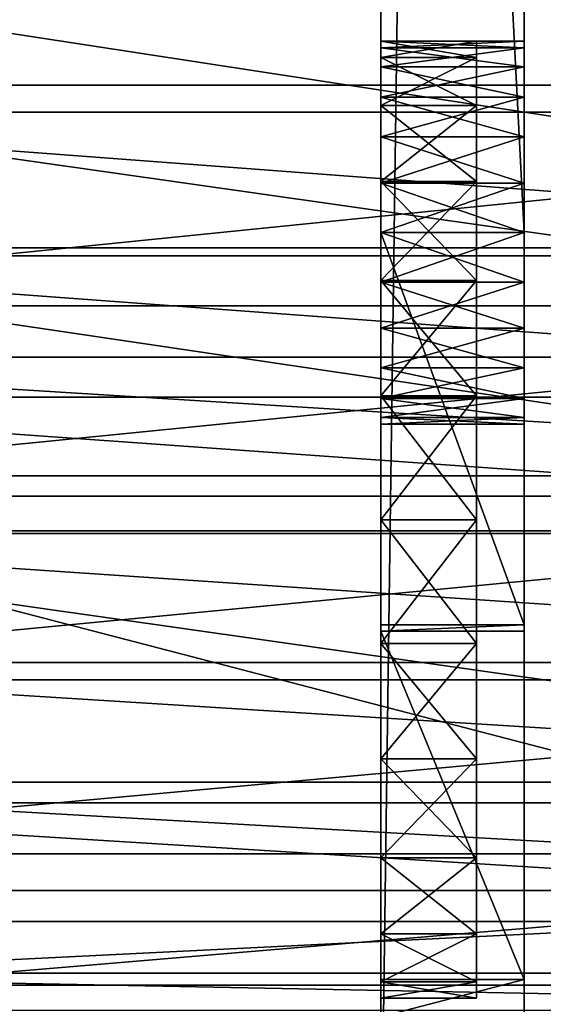
# Model space of a CAD drawing. Extents: x 0 to 72, y 0 to 62.6.
# Drawn here: x 0.7 to 1.4, y 0.8 to 2.1 of the extents above; entities that cross this region are included whole.
import ezdxf

# ---------------------------------------------------------------- set-up
doc = ezdxf.new("R2010")
doc.units = 0
doc.header["$MEASUREMENT"] = 0
doc.layers.get('0').update_dxf_attribs({"linetype": 'CONTINUOUS'})

# ---------------------------------------------------------------- blocks, each defined once
blk = doc.blocks.new('COMPONENT_16')
for p, q in [((3, 1.9731, 12.8442), (0.5, 1.9731, 12.8442)), ((3, 1.9375, 21.5), (0.5, 1.9375, 21.5)), ((3, 1.9375, 21), (0.5, 1.9375, 21)), ((3, 1.7605, 12.3911), (0.5, 1.7605, 12.3911)), ((3, 1.7499, 20.9877), (0.5, 1.7499, 20.9877)), ((3, 1.6846, 21.4834), (0.5, 1.6846, 21.4834)), ((3, 1.6178, 13.3483), (0.5, 1.6178, 13.3483)), ((3, 1.5654, 20.951), (0.5, 1.5654, 20.951)), ((3, 1.4625, 13.5827), (0.5, 1.4625, 13.5827)), ((3, 1.436, 21.434), (0.5, 1.436, 21.434)), ((3, 1.3908, 12.8848), (0.5, 1.3908, 12.8848)), ((3, 1.3874, 20.8906), (0.5, 1.3874, 20.8906)), ((3, 1.2188, 20.8074), (0.5, 1.2188, 20.8074)), ((3, 1.1961, 21.3525), (0.5, 1.1961, 21.3525)), ((3, 1.0624, 20.7029), (0.5, 1.0624, 20.7029)), ((3, 1.0356, 13.3889), (0.5, 1.0356, 13.3889)), ((3, 0.9688, 21.2404), (0.5, 0.9688, 21.2404)), ((3, 0.921, 20.579), (0.5, 0.921, 20.579)), ((3, 0.8803, 13.6234), (0.5, 0.8803, 13.6234)), ((3, 0.8129, 14.588), (0.5, 0.8129, 14.588)), ((3, 0.7971, 20.4376), (0.5, 0.7971, 20.4376))]:
    blk.add_line(p, q)
mesh = blk.add_polyface()
corners = [(3, 1.9375, 21.5), (0.5, 12.8309, 21.5), (0.5, 1.9375, 21.5), (3, 12.8309, 21.5)]
mesh.append_faces([[corners[k] for k in face] for face in [(0, 1, 2), (1, 0, 3)]], dxfattribs={"vtx0": -1})
mesh = blk.add_polyface()
corners = [(3, 12.8145, 21), (0.5, 1.9375, 21), (0.5, 12.8145, 21), (3, 1.9375, 21)]
mesh.append_faces([[corners[k] for k in face] for face in [(0, 1, 2), (1, 0, 3)]], dxfattribs={"vtx0": -1})
mesh = blk.add_polyface()
corners = [(0.5, 1.9731, 12.8442), (3, 2.3428, 12.3505), (0.5, 2.3428, 12.3505), (3, 1.9731, 12.8442)]
mesh.append_faces([[corners[k] for k in face] for face in [(0, 1, 2), (1, 0, 3)]], dxfattribs={"vtx0": -1})
mesh = blk.add_polyface()
corners = [(3, 2.1442, 11.9082), (0.5, 1.7605, 12.3911), (0.5, 2.1442, 11.9082), (3, 1.7605, 12.3911)]
mesh.append_faces([[corners[k] for k in face] for face in [(0, 1, 2), (1, 0, 3)]], dxfattribs={"vtx0": -1})
mesh = blk.add_polyface()
corners = [(0.5, 1.6178, 13.3483), (3, 1.9731, 12.8442), (0.5, 1.9731, 12.8442), (3, 1.6178, 13.3483)]
mesh.append_faces([[corners[k] for k in face] for face in [(0, 1, 2), (1, 0, 3)]], dxfattribs={"vtx0": -1})
mesh = blk.add_polyface()
corners = [(3, 1.6846, 21.4834), (0.5, 1.9375, 21.5), (0.5, 1.6846, 21.4834), (3, 1.9375, 21.5)]
mesh.append_faces([[corners[k] for k in face] for face in [(0, 1, 2), (1, 0, 3)]], dxfattribs={"vtx0": -1})
mesh = blk.add_polyface()
corners = [(3, 1.9375, 21), (0.5, 1.7499, 20.9877), (0.5, 1.9375, 21), (3, 1.7499, 20.9877)]
mesh.append_faces([[corners[k] for k in face] for face in [(0, 1, 2), (1, 0, 3)]], dxfattribs={"vtx0": -1})
mesh = blk.add_polyface()
corners = [(3, 1.7605, 12.3911), (0.5, 1.3908, 12.8848), (0.5, 1.7605, 12.3911), (3, 1.3908, 12.8848)]
mesh.append_faces([[corners[k] for k in face] for face in [(0, 1, 2), (1, 0, 3)]], dxfattribs={"vtx0": -1})
mesh = blk.add_polyface()
corners = [(3, 1.7499, 20.9877), (0.5, 1.5654, 20.951), (0.5, 1.7499, 20.9877), (3, 1.5654, 20.951)]
mesh.append_faces([[corners[k] for k in face] for face in [(0, 1, 2), (1, 0, 3)]], dxfattribs={"vtx0": -1})
mesh = blk.add_polyface()
corners = [(3, 1.436, 21.434), (0.5, 1.6846, 21.4834), (0.5, 1.436, 21.434), (3, 1.6846, 21.4834)]
mesh.append_faces([[corners[k] for k in face] for face in [(0, 1, 2), (1, 0, 3)]], dxfattribs={"vtx0": -1})
mesh = blk.add_polyface()
corners = [(0.5, 1.4625, 13.5827), (3, 1.6178, 13.3483), (0.5, 1.6178, 13.3483), (3, 1.4625, 13.5827)]
mesh.append_faces([[corners[k] for k in face] for face in [(0, 1, 2), (1, 0, 3)]], dxfattribs={"vtx0": -1})
mesh = blk.add_polyface()
corners = [(3, 1.5654, 20.951), (0.5, 1.3874, 20.8906), (0.5, 1.5654, 20.951), (3, 1.3874, 20.8906)]
mesh.append_faces([[corners[k] for k in face] for face in [(0, 1, 2), (1, 0, 3)]], dxfattribs={"vtx0": -1})
mesh = blk.add_polyface()
corners = [(0.5, 0.8129, 14.588), (3, 1.4625, 13.5827), (0.5, 1.4625, 13.5827), (3, 0.8129, 14.588)]
mesh.append_faces([[corners[k] for k in face] for face in [(0, 1, 2), (1, 0, 3)]], dxfattribs={"vtx0": -1})
mesh = blk.add_polyface()
corners = [(3, 1.1961, 21.3525), (0.5, 1.436, 21.434), (0.5, 1.1961, 21.3525), (3, 1.436, 21.434)]
mesh.append_faces([[corners[k] for k in face] for face in [(0, 1, 2), (1, 0, 3)]], dxfattribs={"vtx0": -1})
mesh = blk.add_polyface()
corners = [(3, 1.3908, 12.8848), (0.5, 1.0356, 13.3889), (0.5, 1.3908, 12.8848), (3, 1.0356, 13.3889)]
mesh.append_faces([[corners[k] for k in face] for face in [(0, 1, 2), (1, 0, 3)]], dxfattribs={"vtx0": -1})
mesh = blk.add_polyface()
corners = [(3, 1.3874, 20.8906), (0.5, 1.2188, 20.8074), (0.5, 1.3874, 20.8906), (3, 1.2188, 20.8074)]
mesh.append_faces([[corners[k] for k in face] for face in [(0, 1, 2), (1, 0, 3)]], dxfattribs={"vtx0": -1})
mesh = blk.add_polyface()
corners = [(3, 1.2188, 20.8074), (0.5, 1.0624, 20.7029), (0.5, 1.2188, 20.8074), (3, 1.0624, 20.7029)]
mesh.append_faces([[corners[k] for k in face] for face in [(0, 1, 2), (1, 0, 3)]], dxfattribs={"vtx0": -1})
mesh = blk.add_polyface()
corners = [(3, 0.9688, 21.2404), (0.5, 1.1961, 21.3525), (0.5, 0.9688, 21.2404), (3, 1.1961, 21.3525)]
mesh.append_faces([[corners[k] for k in face] for face in [(0, 1, 2), (1, 0, 3)]], dxfattribs={"vtx0": -1})
mesh = blk.add_polyface()
corners = [(3, 1.0624, 20.7029), (0.5, 0.921, 20.579), (0.5, 1.0624, 20.7029), (3, 0.921, 20.579)]
mesh.append_faces([[corners[k] for k in face] for face in [(0, 1, 2), (1, 0, 3)]], dxfattribs={"vtx0": -1})
mesh = blk.add_polyface()
corners = [(3, 1.0356, 13.3889), (0.5, 0.8803, 13.6234), (0.5, 1.0356, 13.3889), (3, 0.8803, 13.6234)]
mesh.append_faces([[corners[k] for k in face] for face in [(0, 1, 2), (1, 0, 3)]], dxfattribs={"vtx0": -1})
mesh = blk.add_polyface()
corners = [(3, 0.758, 21.0996), (0.5, 0.9688, 21.2404), (0.5, 0.758, 21.0996), (3, 0.9688, 21.2404)]
mesh.append_faces([[corners[k] for k in face] for face in [(0, 1, 2), (1, 0, 3)]], dxfattribs={"vtx0": -1})
mesh = blk.add_polyface()
corners = [(0.5, 0.921, 20.579), (3, 0.7971, 20.4376), (0.5, 0.7971, 20.4376), (3, 0.921, 20.579)]
mesh.append_faces([[corners[k] for k in face] for face in [(0, 1, 2), (1, 0, 3)]], dxfattribs={"vtx0": -1})
mesh = blk.add_polyface()
corners = [(3, 0.8803, 13.6234), (0.5, 0.393, 14.3166), (0.5, 0.8803, 13.6234), (3, 0.393, 14.3166)]
mesh.append_faces([[corners[k] for k in face] for face in [(0, 1, 2), (1, 0, 3)]], dxfattribs={"vtx0": -1})
mesh = blk.add_polyface()
corners = [(0.5, 0.7641, 14.6676), (3, 0.8129, 14.588), (0.5, 0.8129, 14.588), (3, 0.7641, 14.6676)]
mesh.append_faces([[corners[k] for k in face] for face in [(0, 1, 2), (1, 0, 3)]], dxfattribs={"vtx0": -1})
mesh = blk.add_polyface()
corners = [(0.5, 0.7971, 20.4376), (3, 0.6926, 20.2813), (0.5, 0.6926, 20.2813), (3, 0.7971, 20.4376)]
mesh.append_faces([[corners[k] for k in face] for face in [(0, 1, 2), (1, 0, 3)]], dxfattribs={"vtx0": -1})
blk = doc.blocks.new('COMPONENT_15')
for p, q in [((0, 13.7684, 16.9689), (0, 0.0082, 16.9689)), ((0.1875, 0.0082, 16.9689), (0.1875, 13.7684, 16.9689)), ((0, 4.9214, 13.8837), (0, 1.2885, 13.8837)), ((0.1875, 4.9214, 13.8837), (0.1875, 1.2885, 13.8837)), ((0.1875, 1.5385, 14.5087), (0, 1.5385, 14.5087)), ((0.1875, 1.5385, 16.1962), (0.0625, 1.5385, 16.1962)), ((0.1875, 1.53, 14.444), (0, 1.53, 14.444)), ((0.1875, 1.53, 14.5735), (0, 1.53, 14.5735)), ((0.1875, 1.5051, 14.3837), (0, 1.5051, 14.3837)), ((0.1875, 1.5051, 14.6337), (0, 1.5051, 14.6337)), ((0.1875, 1.5172, 16.0345), (0.0625, 1.5172, 16.0345)), ((0.1875, 1.5172, 16.358), (0.0625, 1.5172, 16.358)), ((0.1875, 1.4653, 14.6855), (0, 1.4653, 14.6855)), ((0.1875, 1.4653, 14.332), (0, 1.4653, 14.332)), ((0.1875, 1.4548, 15.8837), (0.0625, 1.4548, 15.8837)), ((0.1875, 1.4548, 16.5087), (0.0625, 1.4548, 16.5087)), ((0.1875, 1.4135, 14.7253), (0, 1.4135, 14.7253)), ((0.1875, 1.4135, 14.2922), (0, 1.4135, 14.2922)), ((0.1875, 1.3532, 14.7502), (0, 1.3532, 14.7502)), ((0.1875, 1.3532, 14.2673), (0, 1.3532, 14.2673)), ((0.1875, 1.3555, 15.7543), (0.0625, 1.3555, 15.7543)), ((0.1875, 1.3555, 16.6382), (0.0625, 1.3555, 16.6382)), ((0.1875, 1.2885, 14.7587), (0, 1.2885, 14.7587)), ((0.1875, 1.2885, 14.2587), (0, 1.2885, 14.2587)), ((0, 1.2885, 13.8837), (0, 0.7762, 13.8837)), ((0.1875, 1.2885, 13.8837), (0, 1.2885, 13.8837)), ((0.1875, 1.2885, 13.8837), (0.1875, 0.7762, 13.8837)), ((0.1875, 1.2238, 14.7502), (0, 1.2238, 14.7502)), ((0.1875, 1.2238, 14.2673), (0, 1.2238, 14.2673)), ((0.1875, 1.226, 15.655), (0.0625, 1.226, 15.655)), ((0.1875, 1.226, 16.7375), (0.0625, 1.226, 16.7375)), ((0.1875, 1.1635, 14.7253), (0, 1.1635, 14.7253)), ((0.1875, 1.1635, 14.2922), (0, 1.1635, 14.2922)), ((0.1875, 1.1118, 14.6855), (0, 1.1118, 14.6855)), ((0.1875, 1.1118, 14.332), (0, 1.1118, 14.332)), ((0.1875, 1.072, 14.6337), (0, 1.072, 14.6337)), ((0.1875, 1.072, 14.3837), (0, 1.072, 14.3837)), ((0.1875, 1.0753, 15.5925), (0.0625, 1.0753, 15.5925)), ((0.1875, 1.0753, 16.8), (0.0625, 1.0753, 16.8)), ((0.1875, 1.0471, 14.5735), (0, 1.0471, 14.5735)), ((0.1875, 1.0471, 14.444), (0, 1.0471, 14.444)), ((0.1875, 1.0385, 14.5087), (0, 1.0385, 14.5087)), ((0.1875, 0.9135, 15.5712), (0.0625, 0.9135, 15.5712)), ((0.1875, 0.9135, 16.8212), (0.0625, 0.9135, 16.8212)), ((0, 0.7762, 13.8837), (0, 0.768, 13.8837)), ((0.1875, 0.7762, 13.8837), (0, 0.7762, 13.8837)), ((0.1875, 0.7762, 13.8837), (0.1875, 0.768, 13.8837)), ((0.1875, 0.768, 13.8837), (0, 0.768, 13.8837)), ((0.1875, 0.7518, 15.5925), (0.0625, 0.7518, 15.5925)), ((0.1875, 0.7518, 16.8), (0.0625, 0.7518, 16.8)), ((0.1875, 0.601, 16.7375), (0.0625, 0.601, 16.7375)), ((0.1875, 0.601, 15.655), (0.0625, 0.601, 15.655)), ((0.1875, 0.4716, 16.6382), (0.0625, 0.4716, 16.6382)), ((0.1875, 0.4716, 15.7543), (0.0625, 0.4716, 15.7543)), ((0.1875, 0.3723, 16.5087), (0.0625, 0.3723, 16.5087)), ((0.1875, 0.3723, 15.8837), (0.0625, 0.3723, 15.8837)), ((0.1875, 0.3129, 14.588), (0, 0.3129, 14.588)), ((0.1875, 0.3098, 16.358), (0.0625, 0.3098, 16.358)), ((0.1875, 0.3098, 16.0345), (0.0625, 0.3098, 16.0345)), ((0.1875, 0.2885, 16.1962), (0.0625, 0.2885, 16.1962))]:
    blk.add_line(p, q)
at = {"color": 250}
for p, q in [((0, 0.3129, 14.588), (0, 0.768, 13.8837)), ((0.1875, 0.3129, 14.588), (0.1875, 0.768, 13.8837))]:
    blk.add_line(p, q, dxfattribs=at)
at = {"extrusion": (-1, -2.99441e-15, -1.11753e-14)}
blk.add_circle((-1.2885, 14.5087), 0.25, dxfattribs=at)
at = {"extrusion": (-1, 2.99441e-15, -2.27374e-14)}
for centre in [(-0.9135, 16.1962, -0.0625), (-0.9135, 16.1962, -0.1875)]:
    blk.add_circle(centre, 0.625, dxfattribs=at)
at = {"extrusion": (-1, 0, 0)}
blk.add_circle((-1.2885, 14.5087, -0.1875), 0.25, dxfattribs=at)
at = {"color": 250, "extrusion": (1, 0, 2.0357e-15)}
for centre in [(1.954, 15.6485), (1.954, 15.6485, 0.1875)]:
    blk.add_arc(centre, 1.954, 180, 212.8737, dxfattribs=at)
mesh = blk.add_polyface()
corners = [(0, 0.0082, 16.9689), (0, 0, 15.6485), (0, 0, 16.9689), (0, 0.0022, 15.5552), (0, 0.0089, 15.462), (0, 13.7684, 16.9689), (0, 0.0201, 15.3692), (0, 0.0356, 15.2771), (0, 0.0556, 15.1859), (0, 0.0799, 15.0957), (0, 0.1084, 15.0067), (0, 0.1412, 14.9192), (0, 0.1781, 14.8334), (0, 0.2191, 14.7495), (0, 0.2641, 14.6676), (0, 1.2238, 14.7502), (0, 0.3129, 14.588), (0, 1.1635, 14.7253), (0, 1.1118, 14.6855), (0, 1.072, 14.6337), (0, 1.0471, 14.5735), (0, 0.768, 13.8837), (0, 0.7762, 13.8837), (0, 1.0385, 14.5087), (0, 1.2885, 14.7587), (0, 1.3532, 14.7502), (0, 1.4135, 14.7253), (0, 1.4653, 14.6855), (0, 1.5051, 14.6337), (0, 1.53, 14.5735), (0, 1.5385, 14.5087), (0, 4.9214, 13.8837), (0, 12.2296, 14.646), (0, 12.2022, 14.5798), (0, 12.1928, 14.5087), (0, 12.2732, 14.7029), (0, 12.3301, 14.7465), (0, 12.3963, 14.774), (0, 12.4674, 14.7833), (0, 12.5384, 14.774), (0, 12.6047, 14.7465), (0, 12.6615, 14.7029), (0, 12.7052, 14.646), (0, 12.7326, 14.5798), (0, 12.742, 14.5087), (0, 13.0004, 13.8837), (0, 13.4555, 14.588), (0, 13.5043, 14.6676), (0, 13.5493, 14.7495), (0, 13.5903, 14.8334), (0, 13.6272, 14.9192), (0, 13.66, 15.0067), (0, 13.6886, 15.0957), (0, 13.7128, 15.1859), (0, 13.7328, 15.2771), (0, 13.7483, 15.3692), (0, 13.7595, 15.462), (0, 13.7662, 15.5552), (0, 13.7684, 15.6485), (0, 12.3301, 14.271), (0, 12.2732, 14.3146), (0, 12.2296, 14.3715), (0, 12.2022, 14.4377), (0, 12.3963, 14.2435), (0, 12.4674, 14.2342), (0, 12.5384, 14.2435), (0, 12.6047, 14.271), (0, 12.6615, 14.3146), (0, 12.7052, 14.3715), (0, 12.7326, 14.4377), (0, 1.072, 14.3837), (0, 1.2885, 13.8837), (0, 1.0471, 14.444), (0, 1.1118, 14.332), (0, 1.1635, 14.2922), (0, 1.2238, 14.2673), (0, 1.2885, 14.2587), (0, 1.3532, 14.2673), (0, 1.4135, 14.2922), (0, 1.4653, 14.332), (0, 1.5051, 14.3837), (0, 1.53, 14.444)]
mesh.append_faces([[corners[k] for k in face] for face in [(0, 1, 2), (57, 5, 58)]], dxfattribs={"vtx0": -1})
mesh.append_faces([[corners[k] for k in face] for face in [(1, 0, 3), (3, 0, 4), (4, 5, 6), (6, 5, 7), (7, 5, 8), (8, 5, 9), (9, 5, 10), (10, 5, 11), (11, 5, 12), (12, 5, 13), (13, 5, 14), (14, 15, 16), (16, 20, 21), (21, 20, 22), (15, 5, 24), (24, 5, 25), (25, 5, 26), (26, 5, 27), (27, 5, 28), (28, 5, 29), (29, 5, 30), (32, 5, 35), (35, 5, 36), (36, 5, 37), (37, 5, 38), (38, 5, 39), (39, 5, 40), (40, 5, 41), (41, 5, 42), (42, 5, 43), (43, 5, 44), (45, 5, 46), (46, 5, 47), (47, 5, 48), (48, 5, 49), (49, 5, 50), (50, 5, 51), (51, 5, 52), (52, 5, 53), (53, 5, 54), (54, 5, 55), (55, 5, 56), (56, 5, 57), (31, 59, 45), (59, 31, 60), (60, 31, 61), (61, 31, 62), (62, 31, 34), (22, 70, 71), (70, 22, 72), (72, 22, 23), (71, 77, 31)]], dxfattribs={"vtx0": -1, "vtx1": -1})
mesh.append_faces([[corners[k] for k in face] for face in [(14, 5, 15), (30, 5, 31), (31, 5, 32), (44, 5, 45)]], dxfattribs={"vtx0": -1, "vtx1": -1, "vtx2": -1})
mesh.append_faces([[corners[k] for k in face] for face in [(4, 0, 5), (16, 15, 17), (16, 17, 18), (16, 18, 19), (16, 19, 20), (22, 20, 23), (31, 32, 33), (31, 33, 34), (45, 59, 63), (45, 63, 64), (45, 64, 65), (45, 65, 66), (45, 66, 67), (45, 67, 68), (45, 68, 69), (45, 69, 44), (71, 70, 73), (71, 73, 74), (71, 74, 75), (71, 75, 76), (71, 76, 77), (31, 77, 78), (31, 78, 79), (31, 79, 80), (31, 80, 81), (31, 81, 30)]], dxfattribs={"vtx0": -1, "vtx2": -1})
mesh = blk.add_polyface()
corners = [(0.1875, 0.0082, 16.9689), (0, 13.7684, 16.9689), (0, 0.0082, 16.9689), (0.1875, 13.7684, 16.9689)]
mesh.append_faces([[corners[k] for k in face] for face in [(0, 1, 2), (1, 0, 3)]], dxfattribs={"vtx0": -1})
mesh = blk.add_polyface()
corners = [(0.1875, 0.3129, 14.588), (0.1875, 0.2885, 16.1962), (0.1875, 0.2641, 14.6676), (0.1875, 0.3098, 16.0345), (0.1875, 0.3723, 15.8837), (0.1875, 0.768, 13.8837), (0.1875, 0.4716, 15.7543), (0.1875, 0.601, 15.655), (0.1875, 0.7518, 15.5925), (0.1875, 0.9135, 15.5712), (0.1875, 0.7762, 13.8837), (0.1875, 1.0385, 14.5087), (0.1875, 1.0471, 14.444), (0.1875, 1.072, 14.3837), (0.1875, 1.2885, 13.8837), (0.1875, 1.1118, 14.332), (0.1875, 1.1635, 14.2922), (0.1875, 1.2238, 14.2673), (0.1875, 1.2885, 14.2587), (0.1875, 4.9214, 13.8837), (0.1875, 1.3532, 14.2673), (0.1875, 1.4135, 14.2922), (0.1875, 1.4653, 14.332), (0.1875, 1.5051, 14.3837), (0.1875, 1.53, 14.444), (0.1875, 1.5385, 14.5087), (0.1875, 1.5385, 16.1962), (0.1875, 12.2022, 14.4377), (0.1875, 12.1928, 14.5087), (0.1875, 12.2296, 14.3715), (0.1875, 12.2732, 14.3146), (0.1875, 12.3301, 14.271), (0.1875, 13.0004, 13.8837), (0.1875, 12.3963, 14.2435), (0.1875, 12.4674, 14.2342), (0.1875, 12.5384, 14.2435), (0.1875, 12.6047, 14.271), (0.1875, 12.6615, 14.3146), (0.1875, 12.7052, 14.3715), (0.1875, 12.7326, 14.4377), (0.1875, 12.742, 14.5087), (0.1875, 0.0022, 15.5552), (0.1875, 0, 16.9689), (0.1875, 0, 15.6485), (0.1875, 0.0082, 16.9689), (0.1875, 0.0089, 15.462), (0.1875, 0.3098, 16.358), (0.1875, 0.3723, 16.5087), (0.1875, 0.4716, 16.6382), (0.1875, 0.601, 16.7375), (0.1875, 0.7518, 16.8), (0.1875, 0.9135, 16.8212), (0.1875, 13.7684, 16.9689), (0.1875, 0.0201, 15.3692), (0.1875, 0.0356, 15.2771), (0.1875, 0.0556, 15.1859), (0.1875, 0.0799, 15.0957), (0.1875, 0.1084, 15.0067), (0.1875, 0.1412, 14.9192), (0.1875, 0.1781, 14.8334), (0.1875, 0.2191, 14.7495), (0.1875, 1.0753, 16.8), (0.1875, 1.226, 16.7375), (0.1875, 1.3555, 16.6382), (0.1875, 1.4548, 16.5087), (0.1875, 1.5172, 16.358), (0.1875, 12.2296, 14.646), (0.1875, 12.2022, 14.5798), (0.1875, 12.2732, 14.7029), (0.1875, 12.3301, 14.7465), (0.1875, 12.3963, 14.774), (0.1875, 12.4674, 14.7833), (0.1875, 12.5384, 14.774), (0.1875, 12.6047, 14.7465), (0.1875, 12.6615, 14.7029), (0.1875, 12.7052, 14.646), (0.1875, 12.7326, 14.5798), (0.1875, 13.4555, 14.588), (0.1875, 13.5043, 14.6676), (0.1875, 13.5493, 14.7495), (0.1875, 13.5903, 14.8334), (0.1875, 13.6272, 14.9192), (0.1875, 13.66, 15.0067), (0.1875, 13.6886, 15.0957), (0.1875, 13.7128, 15.1859), (0.1875, 13.7328, 15.2771), (0.1875, 13.7483, 15.3692), (0.1875, 13.7595, 15.462), (0.1875, 13.7662, 15.5552), (0.1875, 13.7684, 15.6485), (0.1875, 1.0753, 15.5925), (0.1875, 1.0471, 14.5735), (0.1875, 1.072, 14.6337), (0.1875, 1.1118, 14.6855), (0.1875, 1.226, 15.655), (0.1875, 1.1635, 14.7253), (0.1875, 1.2238, 14.7502), (0.1875, 1.2885, 14.7587), (0.1875, 1.3555, 15.7543), (0.1875, 1.3532, 14.7502), (0.1875, 1.4135, 14.7253), (0.1875, 1.4548, 15.8837), (0.1875, 1.4653, 14.6855), (0.1875, 1.5172, 16.0345), (0.1875, 1.5051, 14.6337), (0.1875, 1.53, 14.5735)]
mesh.append_faces([[corners[k] for k in face] for face in [(41, 42, 43), (52, 88, 89)]], dxfattribs={"vtx0": -1})
mesh.append_faces([[corners[k] for k in face] for face in [(0, 1, 2), (1, 0, 3), (3, 0, 4), (4, 5, 6), (6, 5, 7), (7, 5, 8), (8, 5, 9), (11, 10, 12), (12, 10, 13), (13, 14, 15), (15, 14, 16), (16, 14, 17), (17, 14, 18), (18, 19, 20), (20, 19, 21), (21, 19, 22), (22, 19, 23), (23, 19, 24), (24, 19, 25), (27, 19, 29), (29, 19, 30), (30, 19, 31), (31, 32, 33), (33, 32, 34), (34, 32, 35), (35, 32, 36), (36, 32, 37), (37, 32, 38), (38, 32, 39), (39, 32, 40), (42, 41, 44), (44, 51, 52), (46, 57, 1), (66, 19, 67), (67, 19, 28), (90, 93, 94), (94, 97, 98), (98, 100, 101), (101, 102, 103), (103, 105, 26)]], dxfattribs={"vtx0": -1, "vtx1": -1})
mesh.append_faces([[corners[k] for k in face] for face in [(9, 10, 11), (25, 19, 26), (44, 45, 46), (52, 26, 19), (52, 19, 66), (52, 40, 32)]], dxfattribs={"vtx0": -1, "vtx1": -1, "vtx2": -1})
mesh.append_faces([[corners[k] for k in face] for face in [(4, 0, 5), (9, 5, 10), (13, 10, 14), (18, 14, 19), (19, 27, 28), (31, 19, 32), (44, 41, 45), (44, 46, 47), (44, 47, 48), (44, 48, 49), (44, 49, 50), (44, 50, 51), (46, 45, 53), (46, 53, 54), (46, 54, 55), (46, 55, 56), (46, 56, 57), (1, 57, 58), (1, 58, 59), (1, 59, 60), (1, 60, 2), (52, 51, 61), (52, 61, 62), (52, 62, 63), (52, 63, 64), (52, 64, 65), (52, 65, 26), (52, 66, 68), (52, 68, 69), (52, 69, 70), (52, 70, 71), (52, 71, 72), (52, 72, 73), (52, 73, 74), (52, 74, 75), (52, 75, 76), (52, 76, 40), (52, 32, 77), (52, 77, 78), (52, 78, 79), (52, 79, 80), (52, 80, 81), (52, 81, 82), (52, 82, 83), (52, 83, 84), (52, 84, 85), (52, 85, 86), (52, 86, 87), (52, 87, 88), (11, 90, 9), (90, 11, 91), (90, 91, 92), (90, 92, 93), (94, 93, 95), (94, 95, 96), (94, 96, 97), (98, 97, 99), (98, 99, 100), (101, 100, 102), (103, 102, 104), (103, 104, 105), (26, 105, 25)]], dxfattribs={"vtx0": -1, "vtx2": -1})
mesh = blk.add_polyface()
corners = [(0.1875, 4.9214, 13.8837), (0, 1.2885, 13.8837), (0, 4.9214, 13.8837), (0.1875, 1.2885, 13.8837)]
mesh.append_faces([[corners[k] for k in face] for face in [(0, 1, 2), (1, 0, 3)]], dxfattribs={"vtx0": -1})
mesh = blk.add_polyface()
corners = [(0.1875, 1.5385, 14.5087), (0, 1.53, 14.444), (0.1875, 1.53, 14.444), (0, 1.5385, 14.5087)]
mesh.append_faces([[corners[k] for k in face] for face in [(0, 1, 2), (1, 0, 3)]], dxfattribs={"vtx0": -1})
mesh = blk.add_polyface()
corners = [(0.1875, 1.53, 14.5735), (0, 1.5385, 14.5087), (0.1875, 1.5385, 14.5087), (0, 1.53, 14.5735)]
mesh.append_faces([[corners[k] for k in face] for face in [(0, 1, 2), (1, 0, 3)]], dxfattribs={"vtx0": -1})
mesh = blk.add_polyface()
corners = [(0.0625, 0.3098, 16.0345), (0.0625, 0.3098, 16.358), (0.0625, 0.2885, 16.1962), (0.0625, 0.3723, 15.8837), (0.0625, 0.3723, 16.5087), (0.0625, 0.4716, 15.7543), (0.0625, 0.4716, 16.6382), (0.0625, 0.601, 15.655), (0.0625, 0.601, 16.7375), (0.0625, 0.7518, 15.5925), (0.0625, 0.7518, 16.8), (0.0625, 0.9135, 15.5712), (0.0625, 0.9135, 16.8212), (0.0625, 1.0753, 15.5925), (0.0625, 1.0753, 16.8), (0.0625, 1.226, 16.7375), (0.0625, 1.226, 15.655), (0.0625, 1.3555, 15.7543), (0.0625, 1.3555, 16.6382), (0.0625, 1.4548, 15.8837), (0.0625, 1.4548, 16.5087), (0.0625, 1.5172, 16.0345), (0.0625, 1.5172, 16.358), (0.0625, 1.5385, 16.1962)]
mesh.append_faces([[corners[k] for k in face] for face in [(0, 1, 2), (22, 21, 23)]], dxfattribs={"vtx0": -1})
mesh.append_faces([[corners[k] for k in face] for face in [(1, 3, 4), (4, 5, 6), (6, 7, 8), (8, 9, 10), (10, 11, 12), (12, 13, 14), (14, 13, 15), (15, 17, 18), (18, 19, 20), (20, 21, 22)]], dxfattribs={"vtx0": -1, "vtx1": -1})
mesh.append_faces([[corners[k] for k in face] for face in [(1, 0, 3), (4, 3, 5), (6, 5, 7), (8, 7, 9), (10, 9, 11), (12, 11, 13), (15, 13, 16), (15, 16, 17), (18, 17, 19), (20, 19, 21)]], dxfattribs={"vtx0": -1, "vtx2": -1})
mesh = blk.add_polyface()
corners = [(0.1875, 1.5385, 16.1962), (0.0625, 1.5172, 16.0345), (0.1875, 1.5172, 16.0345), (0.0625, 1.5385, 16.1962)]
mesh.append_faces([[corners[k] for k in face] for face in [(0, 1, 2), (1, 0, 3)]], dxfattribs={"vtx0": -1})
mesh = blk.add_polyface()
corners = [(0.1875, 1.5172, 16.358), (0.0625, 1.5385, 16.1962), (0.1875, 1.5385, 16.1962), (0.0625, 1.5172, 16.358)]
mesh.append_faces([[corners[k] for k in face] for face in [(0, 1, 2), (1, 0, 3)]], dxfattribs={"vtx0": -1})
mesh = blk.add_polyface()
corners = [(0.1875, 1.53, 14.444), (0, 1.5051, 14.3837), (0.1875, 1.5051, 14.3837), (0, 1.53, 14.444)]
mesh.append_faces([[corners[k] for k in face] for face in [(0, 1, 2), (1, 0, 3)]], dxfattribs={"vtx0": -1})
mesh = blk.add_polyface()
corners = [(0.1875, 1.5051, 14.6337), (0, 1.53, 14.5735), (0.1875, 1.53, 14.5735), (0, 1.5051, 14.6337)]
mesh.append_faces([[corners[k] for k in face] for face in [(0, 1, 2), (1, 0, 3)]], dxfattribs={"vtx0": -1})
mesh = blk.add_polyface()
corners = [(0.1875, 1.4653, 14.6855), (0, 1.5051, 14.6337), (0.1875, 1.5051, 14.6337), (0, 1.4653, 14.6855)]
mesh.append_faces([[corners[k] for k in face] for face in [(0, 1, 2), (1, 0, 3)]], dxfattribs={"vtx0": -1})
mesh = blk.add_polyface()
corners = [(0.1875, 1.5051, 14.3837), (0, 1.4653, 14.332), (0.1875, 1.4653, 14.332), (0, 1.5051, 14.3837)]
mesh.append_faces([[corners[k] for k in face] for face in [(0, 1, 2), (1, 0, 3)]], dxfattribs={"vtx0": -1})
mesh = blk.add_polyface()
corners = [(0.1875, 1.5172, 16.0345), (0.0625, 1.4548, 15.8837), (0.1875, 1.4548, 15.8837), (0.0625, 1.5172, 16.0345)]
mesh.append_faces([[corners[k] for k in face] for face in [(0, 1, 2), (1, 0, 3)]], dxfattribs={"vtx0": -1})
mesh = blk.add_polyface()
corners = [(0.1875, 1.4548, 16.5087), (0.0625, 1.5172, 16.358), (0.1875, 1.5172, 16.358), (0.0625, 1.4548, 16.5087)]
mesh.append_faces([[corners[k] for k in face] for face in [(0, 1, 2), (1, 0, 3)]], dxfattribs={"vtx0": -1})
mesh = blk.add_polyface()
corners = [(0.1875, 1.4653, 14.6855), (0, 1.4135, 14.7253), (0, 1.4653, 14.6855), (0.1875, 1.4135, 14.7253)]
mesh.append_faces([[corners[k] for k in face] for face in [(0, 1, 2), (1, 0, 3)]], dxfattribs={"vtx0": -1})
mesh = blk.add_polyface()
corners = [(0.1875, 1.4135, 14.2922), (0, 1.4653, 14.332), (0, 1.4135, 14.2922), (0.1875, 1.4653, 14.332)]
mesh.append_faces([[corners[k] for k in face] for face in [(0, 1, 2), (1, 0, 3)]], dxfattribs={"vtx0": -1})
mesh = blk.add_polyface()
corners = [(0.1875, 1.4548, 15.8837), (0.0625, 1.3555, 15.7543), (0.1875, 1.3555, 15.7543), (0.0625, 1.4548, 15.8837)]
mesh.append_faces([[corners[k] for k in face] for face in [(0, 1, 2), (1, 0, 3)]], dxfattribs={"vtx0": -1})
mesh = blk.add_polyface()
corners = [(0.1875, 1.3555, 16.6382), (0.0625, 1.4548, 16.5087), (0.1875, 1.4548, 16.5087), (0.0625, 1.3555, 16.6382)]
mesh.append_faces([[corners[k] for k in face] for face in [(0, 1, 2), (1, 0, 3)]], dxfattribs={"vtx0": -1})
mesh = blk.add_polyface()
corners = [(0.1875, 1.4135, 14.7253), (0, 1.3532, 14.7502), (0, 1.4135, 14.7253), (0.1875, 1.3532, 14.7502)]
mesh.append_faces([[corners[k] for k in face] for face in [(0, 1, 2), (1, 0, 3)]], dxfattribs={"vtx0": -1})
mesh = blk.add_polyface()
corners = [(0.1875, 1.3532, 14.2673), (0, 1.4135, 14.2922), (0, 1.3532, 14.2673), (0.1875, 1.4135, 14.2922)]
mesh.append_faces([[corners[k] for k in face] for face in [(0, 1, 2), (1, 0, 3)]], dxfattribs={"vtx0": -1})
mesh = blk.add_polyface()
corners = [(0.1875, 1.3532, 14.7502), (0, 1.2885, 14.7587), (0, 1.3532, 14.7502), (0.1875, 1.2885, 14.7587)]
mesh.append_faces([[corners[k] for k in face] for face in [(0, 1, 2), (1, 0, 3)]], dxfattribs={"vtx0": -1})
mesh = blk.add_polyface()
corners = [(0.1875, 1.2885, 14.2587), (0, 1.3532, 14.2673), (0, 1.2885, 14.2587), (0.1875, 1.3532, 14.2673)]
mesh.append_faces([[corners[k] for k in face] for face in [(0, 1, 2), (1, 0, 3)]], dxfattribs={"vtx0": -1})
mesh = blk.add_polyface()
corners = [(0.1875, 1.226, 15.655), (0.0625, 1.3555, 15.7543), (0.0625, 1.226, 15.655), (0.1875, 1.3555, 15.7543)]
mesh.append_faces([[corners[k] for k in face] for face in [(0, 1, 2), (1, 0, 3)]], dxfattribs={"vtx0": -1})
mesh = blk.add_polyface()
corners = [(0.1875, 1.3555, 16.6382), (0.0625, 1.226, 16.7375), (0.0625, 1.3555, 16.6382), (0.1875, 1.226, 16.7375)]
mesh.append_faces([[corners[k] for k in face] for face in [(0, 1, 2), (1, 0, 3)]], dxfattribs={"vtx0": -1})
mesh = blk.add_polyface()
corners = [(0.1875, 1.2885, 14.7587), (0, 1.2238, 14.7502), (0, 1.2885, 14.7587), (0.1875, 1.2238, 14.7502)]
mesh.append_faces([[corners[k] for k in face] for face in [(0, 1, 2), (1, 0, 3)]], dxfattribs={"vtx0": -1})
mesh = blk.add_polyface()
corners = [(0.1875, 1.2238, 14.2673), (0, 1.2885, 14.2587), (0, 1.2238, 14.2673), (0.1875, 1.2885, 14.2587)]
mesh.append_faces([[corners[k] for k in face] for face in [(0, 1, 2), (1, 0, 3)]], dxfattribs={"vtx0": -1})
mesh = blk.add_polyface()
corners = [(0.1875, 1.2885, 13.8837), (0, 0.7762, 13.8837), (0, 1.2885, 13.8837), (0.1875, 0.7762, 13.8837)]
mesh.append_faces([[corners[k] for k in face] for face in [(0, 1, 2), (1, 0, 3)]], dxfattribs={"vtx0": -1})
mesh = blk.add_polyface()
corners = [(0.1875, 1.2238, 14.7502), (0, 1.1635, 14.7253), (0, 1.2238, 14.7502), (0.1875, 1.1635, 14.7253)]
mesh.append_faces([[corners[k] for k in face] for face in [(0, 1, 2), (1, 0, 3)]], dxfattribs={"vtx0": -1})
mesh = blk.add_polyface()
corners = [(0.1875, 1.1635, 14.2922), (0, 1.2238, 14.2673), (0, 1.1635, 14.2922), (0.1875, 1.2238, 14.2673)]
mesh.append_faces([[corners[k] for k in face] for face in [(0, 1, 2), (1, 0, 3)]], dxfattribs={"vtx0": -1})
mesh = blk.add_polyface()
corners = [(0.0625, 1.0753, 15.5925), (0.1875, 1.226, 15.655), (0.0625, 1.226, 15.655), (0.1875, 1.0753, 15.5925)]
mesh.append_faces([[corners[k] for k in face] for face in [(0, 1, 2), (1, 0, 3)]], dxfattribs={"vtx0": -1})
mesh = blk.add_polyface()
corners = [(0.0625, 1.226, 16.7375), (0.1875, 1.0753, 16.8), (0.0625, 1.0753, 16.8), (0.1875, 1.226, 16.7375)]
mesh.append_faces([[corners[k] for k in face] for face in [(0, 1, 2), (1, 0, 3)]], dxfattribs={"vtx0": -1})
mesh = blk.add_polyface()
corners = [(0.1875, 1.1635, 14.7253), (0, 1.1118, 14.6855), (0, 1.1635, 14.7253), (0.1875, 1.1118, 14.6855)]
mesh.append_faces([[corners[k] for k in face] for face in [(0, 1, 2), (1, 0, 3)]], dxfattribs={"vtx0": -1})
mesh = blk.add_polyface()
corners = [(0.1875, 1.1118, 14.332), (0, 1.1635, 14.2922), (0, 1.1118, 14.332), (0.1875, 1.1635, 14.2922)]
mesh.append_faces([[corners[k] for k in face] for face in [(0, 1, 2), (1, 0, 3)]], dxfattribs={"vtx0": -1})
mesh = blk.add_polyface()
corners = [(0, 1.1118, 14.6855), (0.1875, 1.072, 14.6337), (0, 1.072, 14.6337), (0.1875, 1.1118, 14.6855)]
mesh.append_faces([[corners[k] for k in face] for face in [(0, 1, 2), (1, 0, 3)]], dxfattribs={"vtx0": -1})
mesh = blk.add_polyface()
corners = [(0, 1.072, 14.3837), (0.1875, 1.1118, 14.332), (0, 1.1118, 14.332), (0.1875, 1.072, 14.3837)]
mesh.append_faces([[corners[k] for k in face] for face in [(0, 1, 2), (1, 0, 3)]], dxfattribs={"vtx0": -1})
mesh = blk.add_polyface()
corners = [(0, 1.072, 14.6337), (0.1875, 1.0471, 14.5735), (0, 1.0471, 14.5735), (0.1875, 1.072, 14.6337)]
mesh.append_faces([[corners[k] for k in face] for face in [(0, 1, 2), (1, 0, 3)]], dxfattribs={"vtx0": -1})
mesh = blk.add_polyface()
corners = [(0, 1.0471, 14.444), (0.1875, 1.072, 14.3837), (0, 1.072, 14.3837), (0.1875, 1.0471, 14.444)]
mesh.append_faces([[corners[k] for k in face] for face in [(0, 1, 2), (1, 0, 3)]], dxfattribs={"vtx0": -1})
mesh = blk.add_polyface()
corners = [(0.1875, 0.9135, 15.5712), (0.0625, 1.0753, 15.5925), (0.0625, 0.9135, 15.5712), (0.1875, 1.0753, 15.5925)]
mesh.append_faces([[corners[k] for k in face] for face in [(0, 1, 2), (1, 0, 3)]], dxfattribs={"vtx0": -1})
mesh = blk.add_polyface()
corners = [(0.1875, 1.0753, 16.8), (0.0625, 0.9135, 16.8212), (0.0625, 1.0753, 16.8), (0.1875, 0.9135, 16.8212)]
mesh.append_faces([[corners[k] for k in face] for face in [(0, 1, 2), (1, 0, 3)]], dxfattribs={"vtx0": -1})
mesh = blk.add_polyface()
corners = [(0, 1.0471, 14.5735), (0.1875, 1.0385, 14.5087), (0, 1.0385, 14.5087), (0.1875, 1.0471, 14.5735)]
mesh.append_faces([[corners[k] for k in face] for face in [(0, 1, 2), (1, 0, 3)]], dxfattribs={"vtx0": -1})
mesh = blk.add_polyface()
corners = [(0, 1.0385, 14.5087), (0.1875, 1.0471, 14.444), (0, 1.0471, 14.444), (0.1875, 1.0385, 14.5087)]
mesh.append_faces([[corners[k] for k in face] for face in [(0, 1, 2), (1, 0, 3)]], dxfattribs={"vtx0": -1})
mesh = blk.add_polyface()
corners = [(0.1875, 0.7518, 15.5925), (0.0625, 0.9135, 15.5712), (0.0625, 0.7518, 15.5925), (0.1875, 0.9135, 15.5712)]
mesh.append_faces([[corners[k] for k in face] for face in [(0, 1, 2), (1, 0, 3)]], dxfattribs={"vtx0": -1})
mesh = blk.add_polyface()
corners = [(0.1875, 0.9135, 16.8212), (0.0625, 0.7518, 16.8), (0.0625, 0.9135, 16.8212), (0.1875, 0.7518, 16.8)]
mesh.append_faces([[corners[k] for k in face] for face in [(0, 1, 2), (1, 0, 3)]], dxfattribs={"vtx0": -1})
mesh = blk.add_polyface()
corners = [(0, 0.7762, 13.8837), (0.1875, 0.768, 13.8837), (0, 0.768, 13.8837), (0.1875, 0.7762, 13.8837)]
mesh.append_faces([[corners[k] for k in face] for face in [(0, 1, 2), (1, 0, 3)]], dxfattribs={"vtx0": -1})
mesh = blk.add_polyface()
corners = [(0.1875, 0.768, 13.8837), (0, 0.3129, 14.588), (0, 0.768, 13.8837), (0.1875, 0.3129, 14.588)]
mesh.append_faces([[corners[k] for k in face] for face in [(0, 1, 2), (1, 0, 3)]], dxfattribs={"vtx0": -1})
mesh = blk.add_polyface()
corners = [(0.1875, 0.7518, 16.8), (0.0625, 0.601, 16.7375), (0.0625, 0.7518, 16.8), (0.1875, 0.601, 16.7375)]
mesh.append_faces([[corners[k] for k in face] for face in [(0, 1, 2), (1, 0, 3)]], dxfattribs={"vtx0": -1})
mesh = blk.add_polyface()
corners = [(0.1875, 0.601, 15.655), (0.0625, 0.7518, 15.5925), (0.0625, 0.601, 15.655), (0.1875, 0.7518, 15.5925)]
mesh.append_faces([[corners[k] for k in face] for face in [(0, 1, 2), (1, 0, 3)]], dxfattribs={"vtx0": -1})
mesh = blk.add_polyface()
corners = [(0.1875, 0.601, 16.7375), (0.0625, 0.4716, 16.6382), (0.0625, 0.601, 16.7375), (0.1875, 0.4716, 16.6382)]
mesh.append_faces([[corners[k] for k in face] for face in [(0, 1, 2), (1, 0, 3)]], dxfattribs={"vtx0": -1})
mesh = blk.add_polyface()
corners = [(0.1875, 0.4716, 15.7543), (0.0625, 0.601, 15.655), (0.0625, 0.4716, 15.7543), (0.1875, 0.601, 15.655)]
mesh.append_faces([[corners[k] for k in face] for face in [(0, 1, 2), (1, 0, 3)]], dxfattribs={"vtx0": -1})
mesh = blk.add_polyface()
corners = [(0.0625, 0.4716, 16.6382), (0.1875, 0.3723, 16.5087), (0.0625, 0.3723, 16.5087), (0.1875, 0.4716, 16.6382)]
mesh.append_faces([[corners[k] for k in face] for face in [(0, 1, 2), (1, 0, 3)]], dxfattribs={"vtx0": -1})
mesh = blk.add_polyface()
corners = [(0.0625, 0.3723, 15.8837), (0.1875, 0.4716, 15.7543), (0.0625, 0.4716, 15.7543), (0.1875, 0.3723, 15.8837)]
mesh.append_faces([[corners[k] for k in face] for face in [(0, 1, 2), (1, 0, 3)]], dxfattribs={"vtx0": -1})
mesh = blk.add_polyface()
corners = [(0.0625, 0.3723, 16.5087), (0.1875, 0.3098, 16.358), (0.0625, 0.3098, 16.358), (0.1875, 0.3723, 16.5087)]
mesh.append_faces([[corners[k] for k in face] for face in [(0, 1, 2), (1, 0, 3)]], dxfattribs={"vtx0": -1})
mesh = blk.add_polyface()
corners = [(0.0625, 0.3098, 16.0345), (0.1875, 0.3723, 15.8837), (0.0625, 0.3723, 15.8837), (0.1875, 0.3098, 16.0345)]
mesh.append_faces([[corners[k] for k in face] for face in [(0, 1, 2), (1, 0, 3)]], dxfattribs={"vtx0": -1})
mesh = blk.add_polyface()
corners = [(0.1875, 0.2641, 14.6676), (0, 0.3129, 14.588), (0.1875, 0.3129, 14.588), (0, 0.2641, 14.6676)]
mesh.append_faces([[corners[k] for k in face] for face in [(0, 1, 2), (1, 0, 3)]], dxfattribs={"vtx0": -1})
mesh = blk.add_polyface()
corners = [(0.0625, 0.3098, 16.358), (0.1875, 0.2885, 16.1962), (0.0625, 0.2885, 16.1962), (0.1875, 0.3098, 16.358)]
mesh.append_faces([[corners[k] for k in face] for face in [(0, 1, 2), (1, 0, 3)]], dxfattribs={"vtx0": -1})
mesh = blk.add_polyface()
corners = [(0.0625, 0.2885, 16.1962), (0.1875, 0.3098, 16.0345), (0.0625, 0.3098, 16.0345), (0.1875, 0.2885, 16.1962)]
mesh.append_faces([[corners[k] for k in face] for face in [(0, 1, 2), (1, 0, 3)]], dxfattribs={"vtx0": -1})

msp = doc.modelspace()

# ---------------------------------------------------------------- block references
at = {"color": 250, "extrusion": (0, 0, -1), "zscale": -1}
for name, p in [('COMPONENT_16', (-3, 0, -0.5)), ('COMPONENT_15', (-1.3438, 0.4918, -0.5))]:
    msp.add_blockref(name, p, dxfattribs=at)

doc.saveas('drawing.dxf')
